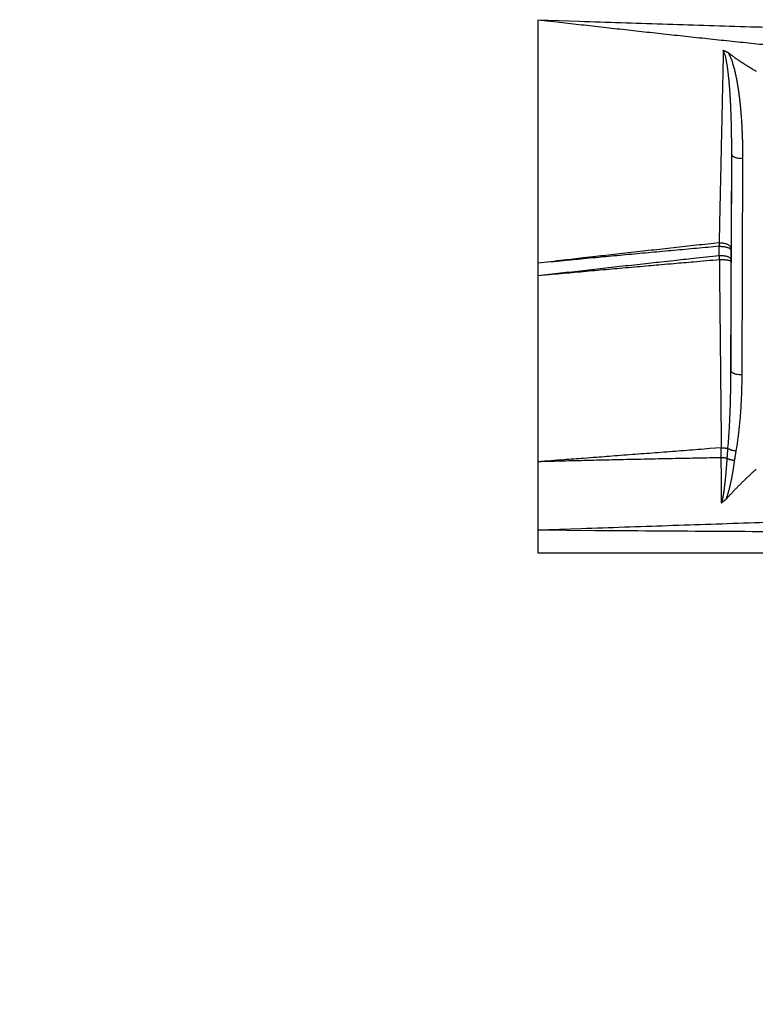
# Model space of a CAD drawing. Extents: x 84 to 2137, y 116 to 1545.
# Drawn here: x 1080 to 1148, y 1025 to 1116 of the extents above; entities that cross this region are included whole.
import ezdxf

# ---------------------------------------------------------------- set-up
doc = ezdxf.new("R2010")
doc.units = 0
doc.header["$LTSCALE"] = 5
doc.layers.add('SICHTBAR', color=7, linetype='CONTINUOUS', lineweight=30)

msp = doc.modelspace()

# ---------------------------------------------------------------- linework, layer by layer
at = {"layer": 'SICHTBAR'}
for p, q in [((1145.478, 1083.451), (1145.549, 1103.338)), ((1146.549, 1102.981), (1146.478, 1083.095))]:
    msp.add_line(p, q, dxfattribs=at)
for points in [[(1246.602, 1112.231, 0), (1250.458, 1112.112, 0.00001)], [(1260.597, 1122.586, -0.000008), (1256.559, 1122.679, 0.000001), (1252.522, 1122.771, 0.000011), (1248.485, 1122.863, 0.000026)], [(1067.254, 1182.633, 0.000006), (1069.774, 1182.621, -0.000014), (1072.293, 1182.609, 0.000002), (1074.812, 1182.598, 0.000007), (1077.332, 1182.586, 0.000003), (1079.851, 1182.574, 0.000002), (1082.371, 1182.563, 0.000003), (1084.89, 1182.551, 0.000003), (1087.41, 1182.54, 0.000003), (1089.929, 1182.528, 0.000003), (1092.448, 1182.517, 0.000003), (1094.966, 1182.505, 0.000003), (1097.487, 1182.494, 0.000004), (1100.012, 1182.482, 0.000004), (1102.526, 1182.471, 0.000003), (1105.025, 1182.46, 0.000004), (1107.565, 1182.448, 0.000005), (1110.164, 1182.437, 0.000004), (1112.604, 1182.426, 0.000001), (1114.809, 1182.416, 0.000005), (1117.642, 1182.403, 0.00001), (1122.006, 1182.384, 0.000005), (1127.72, 1182.359, 0.000003)], [(1312.966, 1068.69, -0.000002), (1318.288, 1068.703, -0.000003), (1323.612, 1068.716, -0.000005)], [(1297.006, 1068.652, 0.000005), (1302.325, 1068.665, 0.000002), (1307.645, 1068.677)], [(1173.575, 1114.362, -0.000004), (1177.405, 1114.259, -0.000025)], [(1127.72, 1115.73), (1131.534, 1115.594, 0.000369), (1135.349, 1115.463, 0.000387), (1139.166, 1115.338, 0.000369), (1142.983, 1115.218, 0.000311), (1146.802, 1115.102, 0.000265), (1150.623, 1114.99, 0.000221)], [(1127.72, 1115.73), (1129.729, 1115.501, 0.000199), (1131.739, 1115.272, 0.000184), (1133.75, 1115.045, 0.000198), (1135.763, 1114.82, 0.000243), (1137.776, 1114.597, 0.000276), (1139.792, 1114.376, 0.000306), (1141.808, 1114.157, 0.000334), (1143.826, 1113.942, 0.000367), (1145.844, 1113.729, 0.000398), (1147.864, 1113.519, 0.000434), (1149.885, 1113.313, 0.000462)], [(1127.72, 1115.73), (1127.72, 1114.327, 0), (1127.72, 1112.924, 0), (1127.72, 1111.522, 0), (1127.72, 1110.119, 0), (1127.72, 1108.715, 0), (1127.72, 1107.317, 0), (1127.72, 1105.928, 0), (1127.72, 1104.517, 0), (1127.72, 1103.074, 0), (1127.72, 1101.72, 0), (1127.72, 1100.495, 0), (1127.72, 1098.925, 0), (1127.72, 1096.507, 0), (1127.72, 1093.342, 0)], [(1144.773, 1112.916), (1144.758, 1112.177, -0.000014), (1144.742, 1111.439, -0.000015), (1144.726, 1110.7, -0.000014), (1144.71, 1109.962, -0.000013), (1144.694, 1109.224, -0.000012), (1144.678, 1108.485, -0.000012), (1144.662, 1107.747, -0.000011), (1144.646, 1107.01, -0.000009), (1144.63, 1106.272, -0.000008), (1144.614, 1105.534, -0.000007), (1144.598, 1104.797, -0.000006), (1144.582, 1104.059, -0.000005), (1144.566, 1103.32, -0.000004), (1144.55, 1102.584, -0.000003), (1144.534, 1101.853, -0.000002), (1144.518, 1101.11, 0.000001), (1144.501, 1100.35, 0), (1144.486, 1099.636, -0.000002), (1144.472, 1098.991, 0.000004), (1144.454, 1098.162, 0.000013), (1144.426, 1096.887, 0.000006), (1144.39, 1095.217, 0.000003)], [(1145.24, 1112.671), (1145.21, 1112.686, -0.000544), (1145.181, 1112.701, -0.000563), (1145.152, 1112.716, -0.000543), (1145.123, 1112.731, -0.000479), (1145.094, 1112.747, -0.000423), (1145.064, 1112.762, -0.000369), (1145.036, 1112.777, -0.000342), (1145.006, 1112.792, -0.000309), (1144.976, 1112.808, -0.000232), (1144.948, 1112.823, -0.000157), (1144.922, 1112.837, -0.000178), (1144.89, 1112.854, -0.000104), (1144.839, 1112.881, -0.000039), (1144.773, 1112.916, -0.000031)], [(1145.549, 1103.338), (1145.55, 1103.501, 0.000425), (1145.55, 1103.664, 0.000424), (1145.551, 1103.827, 0.000425), (1145.551, 1103.991, 0.000429), (1145.55, 1104.154, 0.000432), (1145.55, 1104.317, 0.000435), (1145.549, 1104.48, 0.000438), (1145.547, 1104.643, 0.000441), (1145.546, 1104.807, 0.000444), (1145.544, 1104.97, 0.000447), (1145.542, 1105.133, 0.00045), (1145.539, 1105.296, 0.000453), (1145.537, 1105.459, 0.000456), (1145.534, 1105.623, 0.000459), (1145.53, 1105.786, 0.000462), (1145.527, 1105.949, 0.000464), (1145.523, 1106.112, 0.00047), (1145.519, 1106.275, 0.00048), (1145.514, 1106.438, 0.000491), (1145.509, 1106.601, 0.000503), (1145.504, 1106.764, 0.000514), (1145.499, 1106.927, 0.000526), (1145.493, 1107.09, 0.000537), (1145.486, 1107.253, 0.000549), (1145.48, 1107.415, 0.00056), (1145.473, 1107.578, 0.000571), (1145.465, 1107.741, 0.000584), (1145.458, 1107.904, 0.000599), (1145.45, 1108.066, 0.000618), (1145.441, 1108.229, 0.000645), (1145.432, 1108.391, 0.000668), (1145.423, 1108.554, 0.000693), (1145.413, 1108.716, 0.000716), (1145.402, 1108.878, 0.000741), (1145.392, 1109.04, 0.000765), (1145.38, 1109.202, 0.000795), (1145.368, 1109.364, 0.000837), (1145.356, 1109.526, 0.000901), (1145.343, 1109.687, 0.000947), (1145.329, 1109.849, 0.000988), (1145.315, 1110.01, 0.001038), (1145.3, 1110.171, 0.00111), (1145.285, 1110.332, 0.001194), (1145.268, 1110.492, 0.001311), (1145.251, 1110.653, 0.001396), (1145.233, 1110.812, 0.001471), (1145.213, 1110.972, 0.00164), (1145.193, 1111.131, 0.001938), (1145.172, 1111.29, 0.001988), (1145.149, 1111.448, 0.001834), (1145.125, 1111.604, 0.002742), (1145.099, 1111.762, 0.004739), (1145.069, 1111.921, 0.003011), (1145.041, 1112.071, -0.002495), (1145.016, 1112.208, 0.00737), (1144.972, 1112.374, 0.0235), (1144.89, 1112.612, 0.01321), (1144.773, 1112.916, 0.006649)], [(1147.84, 1110.963, -0.001695), (1147.689, 1111.049, -0.001689), (1147.538, 1111.135, -0.001684), (1147.388, 1111.223, -0.001727), (1147.239, 1111.311, -0.001829), (1147.091, 1111.401, -0.00196), (1146.943, 1111.491, -0.002144), (1146.796, 1111.583, -0.002161), (1146.65, 1111.676, -0.002056), (1146.506, 1111.77, -0.00223), (1146.361, 1111.866, -0.002544), (1146.213, 1111.966, -0.001856), (1146.075, 1112.061, -0.000476), (1145.951, 1112.147, -0.002583), (1145.793, 1112.26, -0.004862), (1145.553, 1112.437, -0.002408), (1145.24, 1112.671, -0.001255)], [(1145.24, 1112.671), (1145.328, 1112.501, -0.01077), (1145.409, 1112.328, -0.011912), (1145.482, 1112.152, -0.010913), (1145.547, 1111.973, -0.007555), (1145.608, 1111.793, -0.005902), (1145.665, 1111.612, -0.005496), (1145.718, 1111.429, -0.004974), (1145.767, 1111.246, -0.004216), (1145.814, 1111.062, -0.00371), (1145.857, 1110.878, -0.003324), (1145.899, 1110.693, -0.003052), (1145.938, 1110.507, -0.002822), (1145.975, 1110.322, -0.002618), (1146.011, 1110.136, -0.002387), (1146.044, 1109.949, -0.002222), (1146.076, 1109.763, -0.002081), (1146.107, 1109.576, -0.001974), (1146.136, 1109.389, -0.001875), (1146.164, 1109.202, -0.001776), (1146.19, 1109.014, -0.001651), (1146.215, 1108.827, -0.001575), (1146.239, 1108.639, -0.001526), (1146.262, 1108.452, -0.001479), (1146.284, 1108.264, -0.00142), (1146.304, 1108.076, -0.001368), (1146.324, 1107.888, -0.001309), (1146.343, 1107.7, -0.001264), (1146.361, 1107.511, -0.001221), (1146.377, 1107.323, -0.001192), (1146.393, 1107.135, -0.001167), (1146.408, 1106.946, -0.001144), (1146.423, 1106.758, -0.001116), (1146.436, 1106.569, -0.001091), (1146.449, 1106.381, -0.001064), (1146.46, 1106.192, -0.00104), (1146.471, 1106.003, -0.001012), (1146.482, 1105.815, -0.000989), (1146.491, 1105.626, -0.000966), (1146.5, 1105.437, -0.000964), (1146.508, 1105.248, -0.000978), (1146.515, 1105.059, -0.000945), (1146.522, 1104.871, -0.000878), (1146.528, 1104.683, -0.000959), (1146.533, 1104.493, -0.001129), (1146.537, 1104.298, -0.000857), (1146.541, 1104.115, -0.000306), (1146.544, 1103.95, -0.001187), (1146.546, 1103.737, -0.002013), (1146.548, 1103.41, -0.000983), (1146.549, 1102.982, -0.000522)], [(1145.549, 1103.338), (1145.545, 1102.797, -0.000001), (1145.541, 1102.256, -0.000001), (1145.537, 1101.716, -0.000001), (1145.533, 1101.175, -0.000001), (1145.529, 1100.633, -0.000001), (1145.525, 1100.094, -0.000001), (1145.521, 1099.558, -0.000001), (1145.517, 1099.014, -0.000001), (1145.512, 1098.456, -0.000001), (1145.508, 1097.933, 0), (1145.505, 1097.461, -0.000001), (1145.5, 1096.854, -0.000002), (1145.493, 1095.919, -0.000001), (1145.484, 1094.695, -0.000001)], [(1145.549, 1103.338), (1145.558, 1103.294, 0.091872), (1145.583, 1103.251, 0.065615), (1145.624, 1103.207, 0.050928), (1145.683, 1103.164, 0.046062), (1145.762, 1103.123, 0.02765), (1145.848, 1103.087, 0.011844), (1145.937, 1103.055, 0.025502), (1146.065, 1103.028, 0.032136), (1146.272, 1103.003, 0.014508), (1146.549, 1102.982, 0.007349)], [(1144.39, 1095.217), (1143.347, 1095.103, 0.000113), (1142.305, 1094.989, 0.000113), (1141.263, 1094.874, 0.000113), (1140.22, 1094.759, 0.000113), (1139.176, 1094.643, 0.000109), (1138.136, 1094.527, 0.0001), (1137.103, 1094.411, 0.000109), (1136.052, 1094.293, 0.000126), (1134.978, 1094.172, 0.000096), (1133.969, 1094.058, 0.000036), (1133.057, 1093.954, 0.00013), (1131.886, 1093.821, 0.000216), (1130.082, 1093.614, 0.000105), (1127.72, 1093.342, 0.000056)], [(1144.398, 1094.894), (1143.356, 1094.8, 0.000085), (1142.313, 1094.705, 0.000084), (1141.271, 1094.61, 0.000085), (1140.228, 1094.515, 0.000087), (1139.183, 1094.419, 0.000086), (1138.143, 1094.323, 0.00008), (1137.109, 1094.227, 0.00009), (1136.058, 1094.13, 0.000108), (1134.983, 1094.029, 0.000082), (1133.973, 1093.935, 0.000027), (1133.061, 1093.849, 0.000118), (1131.889, 1093.739, 0.000206), (1130.084, 1093.567, 0.000101), (1127.72, 1093.342, 0.000053)], [(1144.39, 1095.217), (1144.517, 1095.218, -0.019293), (1144.646, 1095.211, -0.016876), (1144.779, 1095.194, -0.01766), (1144.91, 1095.166, -0.023668), (1145.036, 1095.126, -0.022212), (1145.151, 1095.081, -0.012813), (1145.249, 1095.033, -0.033749), (1145.336, 1094.963, -0.076715), (1145.414, 1094.849, -0.057154), (1145.484, 1094.695, -0.034861)], [(1144.39, 1095.217), (1144.39, 1095.197, 0.000228), (1144.391, 1095.178, 0.000227), (1144.391, 1095.159, 0.000222), (1144.391, 1095.139, 0.000213), (1144.392, 1095.119, 0.000199), (1144.392, 1095.099, 0.00018), (1144.393, 1095.079, 0.000187), (1144.394, 1095.059, 0.000208), (1144.394, 1095.038, 0.000155), (1144.395, 1095.018, 0.000063), (1144.395, 1095, 0.000197), (1144.396, 1094.977, 0.000308), (1144.397, 1094.941, 0.000147), (1144.398, 1094.894, 0.000079)], [(1144.394, 1094.058), (1144.395, 1094.11, 0.000005), (1144.395, 1094.162, 0.000005), (1144.395, 1094.214, 0.000005), (1144.395, 1094.267, 0.000005), (1144.396, 1094.319, 0.000004), (1144.396, 1094.371, 0.000004), (1144.396, 1094.423, 0.000004), (1144.396, 1094.476, 0.000005), (1144.397, 1094.53, 0.000004), (1144.397, 1094.58, 0.000001), (1144.397, 1094.626, 0.000005), (1144.397, 1094.685, 0.000008), (1144.398, 1094.775, 0.000004), (1144.398, 1094.894, 0.000002)], [(1144.398, 1094.894), (1144.525, 1094.895, -0.013294), (1144.653, 1094.889, -0.011682), (1144.785, 1094.877, -0.012337), (1144.915, 1094.858, -0.016782), (1145.04, 1094.83, -0.016172), (1145.153, 1094.799, -0.009518), (1145.251, 1094.766, -0.02599), (1145.336, 1094.718, -0.066938), (1145.414, 1094.639, -0.060946), (1145.483, 1094.533, -0.04216)], [(1145.483, 1094.533), (1145.483, 1094.481, -0.000002), (1145.483, 1094.428, -0.000003), (1145.482, 1094.376, -0.000002), (1145.482, 1094.324, -0.000002), (1145.482, 1094.272, -0.000001), (1145.482, 1094.219, -0.000001), (1145.482, 1094.168, 0), (1145.481, 1094.115, 0.000001), (1145.481, 1094.061, 0.000001), (1145.481, 1094.01, -0.000001), (1145.481, 1093.964, 0.000003), (1145.481, 1093.906, 0.000008), (1145.48, 1093.815, 0.000004), (1145.48, 1093.696, 0.000002)], [(1145.484, 1094.695), (1145.484, 1094.685, 0.000089), (1145.484, 1094.675, 0.00009), (1145.484, 1094.665, 0.00009), (1145.484, 1094.655, 0.000087), (1145.484, 1094.645, 0.000082), (1145.483, 1094.634, 0.000075), (1145.483, 1094.624, 0.000078), (1145.483, 1094.614, 0.000086), (1145.483, 1094.604, 0.000065), (1145.483, 1094.594, 0.000028), (1145.483, 1094.585, 0.00008), (1145.483, 1094.574, 0.000122), (1145.483, 1094.556, 0.000058), (1145.483, 1094.533, 0.000031)], [(1127.72, 1092.208), (1128.762, 1092.326, -0.000087), (1129.804, 1092.444, -0.000086), (1130.845, 1092.562, -0.000087), (1131.887, 1092.679, -0.000089), (1132.931, 1092.796, -0.000087), (1133.971, 1092.913, -0.000082), (1135.005, 1093.028, -0.000091), (1136.056, 1093.145, -0.000109), (1137.131, 1093.264, -0.000083), (1138.14, 1093.375, -0.000028), (1139.053, 1093.476, -0.000118), (1140.225, 1093.604, -0.000205), (1142.03, 1093.801, -0.0001), (1144.394, 1094.058, -0.000053)], [(1127.72, 1092.208), (1128.763, 1092.303, -0.000094), (1129.806, 1092.398, -0.000094), (1130.848, 1092.492, -0.000094), (1131.892, 1092.586, -0.000094), (1132.937, 1092.68, -0.00009), (1133.978, 1092.773, -0.000083), (1135.012, 1092.865, -0.000089), (1136.064, 1092.958, -0.000103), (1137.14, 1093.053, -0.000078), (1138.15, 1093.141, -0.000029), (1139.064, 1093.222, -0.000105), (1140.237, 1093.324, -0.000174), (1142.044, 1093.48, -0.000085), (1144.411, 1093.685, -0.000045)], [(1144.394, 1094.058), (1144.521, 1094.058, -0.013293), (1144.649, 1094.053, -0.011678), (1144.781, 1094.041, -0.01233), (1144.912, 1094.021, -0.01677), (1145.036, 1093.994, -0.01616), (1145.15, 1093.962, -0.009515), (1145.247, 1093.929, -0.02597), (1145.333, 1093.881, -0.066889), (1145.411, 1093.802, -0.06094), (1145.48, 1093.696, -0.042176)], [(1144.394, 1094.058), (1144.395, 1094.035, 0.000102), (1144.396, 1094.012, 0.000101), (1144.397, 1093.989, 0.0001), (1144.398, 1093.966, 0.000102), (1144.399, 1093.943, 0.000098), (1144.4, 1093.92, 0.00009), (1144.401, 1093.897, 0.000099), (1144.402, 1093.874, 0.000117), (1144.403, 1093.85, 0.000088), (1144.404, 1093.827, 0.00003), (1144.405, 1093.806, 0.000123), (1144.407, 1093.78, 0.00021), (1144.408, 1093.739, 0.000102), (1144.411, 1093.685, 0.000054)], [(1144.411, 1093.685), (1144.417, 1093.066, 0.000001), (1144.424, 1092.447, 0.000001), (1144.43, 1091.828, 0.000001), (1144.436, 1091.21, 0.000001), (1144.443, 1090.591, 0), (1144.449, 1089.972, 0), (1144.455, 1089.354, 0), (1144.462, 1088.735, 0), (1144.468, 1088.117, -0.000001), (1144.475, 1087.498, -0.000001), (1144.481, 1086.88, -0.000001), (1144.487, 1086.261, -0.000001), (1144.494, 1085.643, -0.000002), (1144.5, 1085.025, -0.000002), (1144.506, 1084.407, -0.000002), (1144.513, 1083.788, -0.000003), (1144.519, 1083.169, -0.000003), (1144.525, 1082.552, -0.000003), (1144.531, 1081.939, -0.000004), (1144.538, 1081.316, -0.000005), (1144.544, 1080.678, -0.000004), (1144.55, 1080.08, 0.000001), (1144.556, 1079.539, -0.000007), (1144.563, 1078.844, -0.000017), (1144.574, 1077.774, -0.000009), (1144.588, 1076.373, -0.000004)], [(1144.411, 1093.685), (1144.536, 1093.685, -0.006426), (1144.663, 1093.682, -0.005683), (1144.793, 1093.676, -0.006058), (1144.922, 1093.667, -0.008342), (1145.044, 1093.653, -0.008209), (1145.156, 1093.638, -0.004897), (1145.251, 1093.622, -0.013836), (1145.335, 1093.599, -0.040352), (1145.411, 1093.561, -0.048626), (1145.48, 1093.509, -0.044097)], [(1145.48, 1093.696), (1145.48, 1093.685, 0.000087), (1145.48, 1093.674, 0.000085), (1145.48, 1093.662, 0.000085), (1145.48, 1093.651, 0.000086), (1145.48, 1093.639, 0.000083), (1145.48, 1093.628, 0.000077), (1145.48, 1093.616, 0.000085), (1145.48, 1093.604, 0.000101), (1145.48, 1093.592, 0.000076), (1145.48, 1093.581, 0.000026), (1145.48, 1093.57, 0.000108), (1145.48, 1093.557, 0.000185), (1145.48, 1093.536, 0.00009), (1145.48, 1093.509, 0.000047)], [(1127.72, 1093.342), (1127.72, 1093.271, 0.000002), (1127.72, 1093.2, 0.000002), (1127.72, 1093.129, 0.000002), (1127.72, 1093.058, 0.000002), (1127.72, 1092.987, 0.000002), (1127.72, 1092.917, 0.000002), (1127.72, 1092.846, 0.000002), (1127.72, 1092.775, 0.000003), (1127.72, 1092.702, 0.000002), (1127.72, 1092.633, 0.000001), (1127.72, 1092.571, 0.000003), (1127.72, 1092.491, 0.000005), (1127.72, 1092.369, 0.000003), (1127.72, 1092.208, 0.000001)], [(1145.48, 1093.509), (1145.479, 1093.006, -0.000001), (1145.479, 1092.503, -0.000001), (1145.479, 1092, -0.000001), (1145.479, 1091.497, -0.000001), (1145.479, 1090.993, -0.000001), (1145.479, 1090.491, -0.000001), (1145.479, 1089.988, -0.000001), (1145.479, 1089.485, -0.000001), (1145.479, 1088.981, -0.000001), (1145.479, 1088.479, -0.000001), (1145.479, 1087.98, -0.000001), (1145.479, 1087.473, -0.000002), (1145.479, 1086.954, -0.000001), (1145.479, 1086.467, 0.000002), (1145.478, 1086.027, -0.000002), (1145.478, 1085.462, -0.000009), (1145.478, 1084.591, -0.000005), (1145.478, 1083.451, -0.000002)], [(1127.72, 1092.208), (1127.72, 1091.135, 0), (1127.72, 1090.062, 0), (1127.72, 1088.991, 0), (1127.72, 1087.918, 0), (1127.72, 1086.845, 0), (1127.72, 1085.776, 0), (1127.72, 1084.713, 0), (1127.72, 1083.634, 0), (1127.72, 1082.531, 0), (1127.72, 1081.495, 0), (1127.72, 1080.558, 0), (1127.72, 1079.357, 0), (1127.72, 1077.507, 0), (1127.72, 1075.085, 0)], [(1145.206, 1076.314), (1145.231, 1076.608, 0.001312), (1145.254, 1076.904, 0.001347), (1145.275, 1077.199, 0.001308), (1145.295, 1077.496, 0.001186), (1145.314, 1077.792, 0.001096), (1145.331, 1078.089, 0.001016), (1145.347, 1078.386, 0.000962), (1145.362, 1078.683, 0.000922), (1145.376, 1078.98, 0.000884), (1145.389, 1079.277, 0.000841), (1145.401, 1079.575, 0.000813), (1145.413, 1079.873, 0.000789), (1145.423, 1080.171, 0.000746), (1145.432, 1080.469, 0.00069), (1145.44, 1080.764, 0.000749), (1145.448, 1081.065, 0.000873), (1145.455, 1081.372, 0.000662), (1145.46, 1081.661, 0.000242), (1145.465, 1081.922, 0.000905), (1145.469, 1082.258, 0.001517), (1145.474, 1082.774, 0.000739), (1145.478, 1083.451, 0.000394)], [(1145.478, 1083.451), (1145.487, 1083.408, 0.091858), (1145.512, 1083.365, 0.065598), (1145.552, 1083.321, 0.050914), (1145.611, 1083.278, 0.04605), (1145.69, 1083.237, 0.027644), (1145.777, 1083.2, 0.011842), (1145.866, 1083.169, 0.025498), (1145.993, 1083.142, 0.032133), (1146.2, 1083.117, 0.014508), (1146.478, 1083.095, 0.007349)], [(1146.478, 1083.095), (1146.476, 1082.802, -0.001348), (1146.473, 1082.509, -0.00134), (1146.468, 1082.216, -0.001348), (1146.461, 1081.923, -0.001375), (1146.453, 1081.63, -0.001394), (1146.443, 1081.337, -0.001411), (1146.431, 1081.044, -0.001429), (1146.418, 1080.751, -0.001452), (1146.403, 1080.458, -0.001465), (1146.387, 1080.165, -0.001472), (1146.368, 1079.873, -0.001507), (1146.348, 1079.58, -0.001569), (1146.326, 1079.287, -0.001554), (1146.302, 1078.995, -0.001488), (1146.276, 1078.705, -0.00176), (1146.248, 1078.411, -0.002286), (1146.216, 1078.11, -0.001701), (1146.186, 1077.828, -0.0003), (1146.157, 1077.572, -0.002746), (1146.114, 1077.245, -0.005455), (1146.039, 1076.742, -0.002712), (1145.936, 1076.084, -0.001397)], [(1144.588, 1076.373), (1143.531, 1076.291, -0.00002), (1142.475, 1076.209, -0.000016), (1141.42, 1076.127, -0.00002), (1140.364, 1076.045, -0.000032), (1139.307, 1075.963, -0.000037), (1138.254, 1075.882, -0.000039), (1137.208, 1075.801, -0.000053), (1136.145, 1075.72, -0.000078), (1135.058, 1075.637, -0.00006), (1134.037, 1075.559, -0.000009), (1133.114, 1075.489, -0.000107), (1131.93, 1075.399, -0.000216), (1130.107, 1075.263, -0.000107), (1127.72, 1075.085, -0.000055)], [(1144.588, 1076.373), (1144.642, 1076.371, -0.002877), (1144.696, 1076.369, -0.002526), (1144.751, 1076.367, -0.002821), (1144.806, 1076.363, -0.003689), (1144.862, 1076.359, -0.002936), (1144.914, 1076.355, -0.000951), (1144.961, 1076.35, -0.004502), (1145.019, 1076.343, -0.008977), (1145.101, 1076.331, -0.004992), (1145.206, 1076.314, -0.00276)], [(1144.59, 1075.453), (1144.59, 1075.51, 0.000022), (1144.59, 1075.567, 0.000021), (1144.59, 1075.624, 0.000022), (1144.59, 1075.682, 0.000025), (1144.589, 1075.739, 0.000026), (1144.589, 1075.796, 0.000025), (1144.589, 1075.853, 0.00003), (1144.589, 1075.911, 0.000039), (1144.589, 1075.971, 0.00003), (1144.589, 1076.026, 0.000007), (1144.589, 1076.077, 0.000047), (1144.588, 1076.142, 0.000089), (1144.588, 1076.242, 0.000044), (1144.588, 1076.373, 0.000023)], [(1144.59, 1075.453), (1143.534, 1075.434, 0.000096), (1142.478, 1075.414, 0.000093), (1141.424, 1075.394, 0.000096), (1140.368, 1075.374, 0.000108), (1139.311, 1075.353, 0.00011), (1138.258, 1075.331, 0.000106), (1137.212, 1075.31, 0.000125), (1136.149, 1075.287, 0.000162), (1135.061, 1075.263, 0.000123), (1134.04, 1075.24, 0.000032), (1133.118, 1075.219, 0.000193), (1131.933, 1075.191, 0.000359), (1130.109, 1075.146, 0.000177), (1127.72, 1075.085, 0.000092)], [(1145.137, 1075.391), (1145.096, 1075.4, 0.005281), (1145.054, 1075.408, 0.004697), (1145.01, 1075.415, 0.004744), (1144.965, 1075.422, 0.005123), (1144.918, 1075.428, 0.003785), (1144.873, 1075.434, 0.001564), (1144.832, 1075.438, 0.004716), (1144.779, 1075.443, 0.007416), (1144.697, 1075.448, 0.003617), (1144.59, 1075.453, 0.001946)], [(1144.611, 1071.292), (1144.609, 1071.552, 0.000001), (1144.608, 1071.812, 0.000001), (1144.607, 1072.072, 0.000001), (1144.606, 1072.332, 0.000001), (1144.604, 1072.592, 0.000001), (1144.603, 1072.852, 0.000001), (1144.602, 1073.11, 0.000001), (1144.6, 1073.372, 0.000001), (1144.599, 1073.64, 0.000001), (1144.598, 1073.892, 0), (1144.597, 1074.12, 0.000001), (1144.595, 1074.413, 0.000002), (1144.593, 1074.863, 0.000001), (1144.59, 1075.453, 0)], [(1145.137, 1075.391), (1145.141, 1075.449, -0.000358), (1145.144, 1075.507, -0.000363), (1145.148, 1075.565, -0.000358), (1145.153, 1075.622, -0.000342), (1145.157, 1075.68, -0.000319), (1145.161, 1075.738, -0.000289), (1145.165, 1075.795, -0.000298), (1145.17, 1075.853, -0.000323), (1145.174, 1075.913, -0.000245), (1145.178, 1075.969, -0.00011), (1145.182, 1076.019, -0.000297), (1145.187, 1076.084, -0.000445), (1145.196, 1076.183, -0.000214), (1145.206, 1076.314, -0.000117)], [(1145.206, 1076.314), (1145.253, 1076.289, 0.010383), (1145.303, 1076.265, 0.008583), (1145.357, 1076.241, 0.008517), (1145.415, 1076.219, 0.009527), (1145.477, 1076.196, 0.006933), (1145.537, 1076.176, 0.002647), (1145.593, 1076.158, 0.008874), (1145.667, 1076.139, 0.014216), (1145.783, 1076.114, 0.006885), (1145.936, 1076.084, 0.003624)], [(1145.936, 1076.084), (1145.927, 1076.03, 0.000366), (1145.917, 1075.977, 0.000347), (1145.908, 1075.923, 0.000366), (1145.899, 1075.869, 0.000427), (1145.89, 1075.815, 0.000445), (1145.881, 1075.761, 0.000433), (1145.872, 1075.707, 0.000524), (1145.863, 1075.653, 0.000695), (1145.854, 1075.597, 0.00053), (1145.846, 1075.545, 0.000127), (1145.838, 1075.497, 0.000854), (1145.829, 1075.436, 0.001614), (1145.816, 1075.343, 0.000798), (1145.798, 1075.22, 0.000415)], [(1127.72, 1068.814), (1132.975, 1068.778, 0.000079), (1138.233, 1068.745, 0.000068), (1143.494, 1068.712, 0.000078), (1148.758, 1068.682, 0.00011), (1154.025, 1068.654, 0.000124), (1159.294, 1068.629, 0.000124), (1164.565, 1068.606, 0.000126), (1169.839, 1068.586, 0.00013), (1175.115, 1068.569, 0.000129), (1180.394, 1068.555, 0.000122), (1185.675, 1068.543, 0.000117), (1190.958, 1068.533, 0.00011), (1196.243, 1068.526, 0.000105), (1201.53, 1068.521, 0.000099), (1206.819, 1068.518, 0.000093), (1212.11, 1068.517, 0.000085), (1217.403, 1068.518, 0.000079), (1222.699, 1068.52, 0.000072), (1227.996, 1068.523, 0.000066), (1233.294, 1068.528, 0.00006), (1238.595, 1068.535, 0.000054)], [(1127.72, 1075.085), (1127.72, 1074.693, 0), (1127.72, 1074.301, 0), (1127.72, 1073.908, 0), (1127.72, 1073.516, 0), (1127.72, 1073.123, 0), (1127.72, 1072.732, 0), (1127.72, 1072.343, 0), (1127.72, 1071.948, 0.000001), (1127.72, 1071.543, 0), (1127.72, 1071.164, 0), (1127.72, 1070.821, 0.000001), (1127.72, 1070.38, 0.000001), (1127.72, 1069.702, 0.000001), (1127.72, 1068.814, 0)], [(1144.611, 1071.292), (1144.642, 1071.379, 0.01054), (1144.671, 1071.47, 0.011364), (1144.696, 1071.565, 0.009511), (1144.719, 1071.663, 0.005368), (1144.74, 1071.761, 0.00358), (1144.76, 1071.86, 0.003394), (1144.779, 1071.96, 0.003124), (1144.797, 1072.06, 0.002733), (1144.813, 1072.162, 0.002418), (1144.829, 1072.264, 0.002101), (1144.845, 1072.366, 0.001795), (1144.859, 1072.468, 0.001428), (1144.873, 1072.571, 0.00122), (1144.887, 1072.674, 0.001119), (1144.9, 1072.777, 0.001062), (1144.912, 1072.881, 0.001036), (1144.925, 1072.984, 0.000988), (1144.937, 1073.088, 0.000908), (1144.948, 1073.192, 0.000843), (1144.959, 1073.296, 0.000779), (1144.97, 1073.4, 0.000718), (1144.981, 1073.504, 0.000647), (1144.991, 1073.608, 0.000604), (1145.001, 1073.713, 0.000578), (1145.011, 1073.817, 0.000558), (1145.021, 1073.922, 0.000537), (1145.03, 1074.026, 0.000524), (1145.04, 1074.131, 0.000512), (1145.049, 1074.236, 0.000483), (1145.057, 1074.341, 0.000439), (1145.066, 1074.445, 0.000459), (1145.075, 1074.55, 0.000509), (1145.083, 1074.659, 0.000385), (1145.091, 1074.76, 0.000162), (1145.098, 1074.852, 0.000485), (1145.107, 1074.97, 0.000757), (1145.12, 1075.152, 0.000365), (1145.137, 1075.391, 0.000198)], [(1145.798, 1075.22), (1145.782, 1075.105, -0.000713), (1145.766, 1074.99, -0.000694), (1145.749, 1074.875, -0.000713), (1145.732, 1074.76, -0.000775), (1145.715, 1074.646, -0.000821), (1145.697, 1074.531, -0.000863), (1145.679, 1074.416, -0.000902), (1145.66, 1074.302, -0.000949), (1145.641, 1074.187, -0.00099), (1145.622, 1074.073, -0.001035), (1145.602, 1073.958, -0.001076), (1145.582, 1073.844, -0.001122), (1145.561, 1073.73, -0.001162), (1145.539, 1073.616, -0.001205), (1145.517, 1073.502, -0.001249), (1145.494, 1073.388, -0.001304), (1145.471, 1073.274, -0.001391), (1145.447, 1073.16, -0.001536), (1145.422, 1073.047, -0.001702), (1145.397, 1072.933, -0.001925), (1145.37, 1072.82, -0.001981), (1145.343, 1072.707, -0.001924), (1145.315, 1072.595, -0.002372), (1145.285, 1072.481, -0.003229), (1145.253, 1072.366, -0.002203), (1145.223, 1072.257, 0.000454), (1145.195, 1072.159, -0.005062), (1145.154, 1072.034, -0.01184), (1145.085, 1071.844, -0.005975), (1144.989, 1071.597, -0.002994)], [(1145.137, 1075.391), (1145.182, 1075.372, 0.008114), (1145.23, 1075.353, 0.006876), (1145.28, 1075.335, 0.006988), (1145.333, 1075.318, 0.007941), (1145.39, 1075.301, 0.005839), (1145.444, 1075.286, 0.002181), (1145.494, 1075.273, 0.007642), (1145.56, 1075.259, 0.012436), (1145.663, 1075.241, 0.006031), (1145.798, 1075.22, 0.003178)], [(1144.989, 1071.597), (1145.095, 1071.715, -0.001256), (1145.201, 1071.832, -0.001345), (1145.308, 1071.949, -0.001255), (1145.416, 1072.065, -0.000967), (1145.523, 1072.181, -0.000783), (1145.632, 1072.296, -0.000654), (1145.74, 1072.412, -0.000726), (1145.849, 1072.527, -0.001018), (1145.959, 1072.641, -0.001289), (1146.069, 1072.755, -0.001611), (1146.18, 1072.868, -0.001718), (1146.292, 1072.981, -0.001638), (1146.405, 1073.093, -0.001486), (1146.518, 1073.204, -0.001225), (1146.632, 1073.315, -0.001045), (1146.746, 1073.425, -0.0009), (1146.861, 1073.535, -0.000877), (1146.976, 1073.645, -0.000967), (1147.092, 1073.754, -0.001036), (1147.208, 1073.862, -0.001103), (1147.325, 1073.971, -0.001157), (1147.442, 1074.078, -0.001214), (1147.56, 1074.185, -0.001293), (1147.678, 1074.292, -0.001408), (1147.798, 1074.398, -0.001401)], [(1127.72, 1068.814), (1131.698, 1068.953, -0.000091), (1135.679, 1069.09, -0.000079), (1139.662, 1069.227, -0.000091), (1143.647, 1069.362, -0.000131), (1147.634, 1069.495, -0.000155), (1151.623, 1069.625, -0.000171)], [(1144.989, 1071.597), (1144.965, 1071.579, 0.001237), (1144.94, 1071.561, 0.001208), (1144.916, 1071.542, 0.001243), (1144.891, 1071.524, 0.001345), (1144.867, 1071.505, 0.001352), (1144.843, 1071.487, 0.00129), (1144.82, 1071.468, 0.001489), (1144.796, 1071.449, 0.001874), (1144.771, 1071.429, 0.001428), (1144.749, 1071.41, 0.000415), (1144.728, 1071.394, 0.002162), (1144.702, 1071.371, 0.003919), (1144.662, 1071.337, 0.001929), (1144.611, 1071.292, 0.001012)], [(1127.72, 1068.814), (1127.72, 1068.683, 0.000001), (1127.72, 1068.553, 0.000001), (1127.72, 1068.423, 0.000001), (1127.72, 1068.292, 0.000001), (1127.72, 1068.162, 0.000001), (1127.72, 1068.032, 0.000001), (1127.72, 1067.902, 0.000001), (1127.72, 1067.771, 0.000002), (1127.72, 1067.637, 0.000001), (1127.72, 1067.511, 0), (1127.72, 1067.396, 0.000002), (1127.72, 1067.25, 0.000003), (1127.72, 1067.024, 0.000002), (1127.72, 1066.729, 0.000001)], [(1127.72, 1066.729), (1141.747, 1066.729, 0), (1155.789, 1066.728, 0), (1169.845, 1066.728, 0), (1183.916, 1066.728, 0), (1198.002, 1066.727, 0), (1212.101, 1066.727, 0), (1226.214, 1066.727, 0), (1240.342, 1066.727, 0), (1254.484, 1066.726, 0), (1268.635, 1066.726, 0), (1282.794, 1066.726, 0), (1296.98, 1066.726, 0), (1311.199, 1066.726, 0), (1325.373, 1066.725, 0), (1339.473, 1066.725, 0), (1353.807, 1066.725, 0), (1368.479, 1066.725, 0), (1382.255, 1066.725, 0), (1394.711, 1066.725, 0), (1410.71, 1066.725, 0.000001), (1435.352, 1066.725, 0), (1467.624, 1066.725, 0)]]:
    msp.add_lwpolyline(points, format="xyb", dxfattribs=at)

doc.saveas('drawing.dxf')
